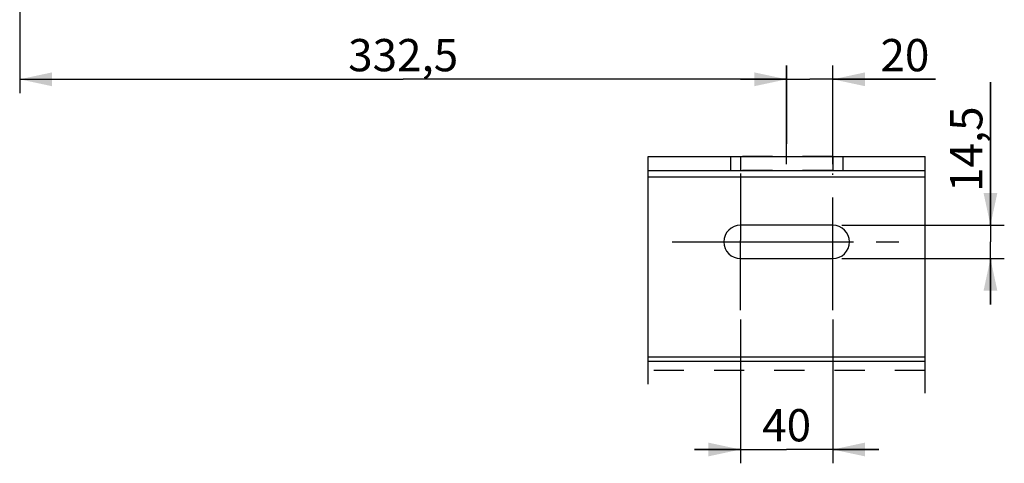
# Model space of a CAD drawing. Units: millimetres. Extents: x 0 to 594, y 0 to 420.
# Drawn here: x 105 to 211, y 121 to 169 of the extents above; entities that cross this region are included whole.
import ezdxf

# ---------------------------------------------------------------- set-up
doc = ezdxf.new("R2010")
doc.units = ezdxf.units.MM
doc.header["$LTSCALE"] = 32.67
doc.linetypes.add('CENTER', pattern=[0.6, 0.375, -0.075, 0.075, -0.075])
doc.linetypes.add('HIDDEN', pattern=[0.2, 0.1, -0.1])
doc.layers.get('0').update_dxf_attribs({"linetype": 'CONTINUOUS'})
for name, color, linetype in [('AXES', 7, 'CONTINUOUS'), ('DEFAULT_2', 8, 'HIDDEN'), ('SOLIDES', 7, 'CONTINUOUS')]:
    doc.layers.add(name, color=color, linetype=linetype)
doc.styles.get("Standard").update_dxf_attribs({"font": 'txt', "width": 0.85})
doc.dimstyles.new('DIMSTYLE_4', dxfattribs={"dimtxt": 3.5, "dimasz": 3.5, "dimexe": 1.5, "dimexo": 1, "dimgap": 0.875, "dimtad": 1, "dimdec": 4, "dimlfac": 4, "dimtxsty": 'STANDARD', "dimblk": '_FILLED', "dimblk1": '_FILLED', "dimblk2": '_FILLED', "dimcen": 0.09, "dimclrt": 5, "dimadec": 0, "dimazin": 0, "dimtp": 0.0001, "dimtm": 0.0001, "dimtfac": 1, "dimtdec": 4, "dimtofl": 0, "dimtmove": 0, "dimatfit": 3, "dimldrblk": '_FILLED', "dimfxl": 1, "dimtolj": 1, "dimarcsym": 0})

# ---------------------------------------------------------------- blocks, each defined once
blk = doc.blocks.new('_FILLED')
at = {"color": 0, "linetype": 'BYBLOCK'}
blk.add_solid([(0, 0), (-1, 0.214), (-1, -0.214)], dxfattribs=at)
blk = doc.blocks.new('*D16')
at = {"color": 2, "linetype": 'CONTINUOUS'}
for p, q in [((182.74, 136.26), (182.74, 120.67)), ((192.74, 136.26), (192.74, 120.67)), ((182.74, 122.17), (177.74, 122.17)), ((177.74, 122.17), (187.74, 122.17)), ((197.74, 122.17), (187.74, 122.17)), ((192.74, 122.17), (197.74, 122.17))]:
    blk.add_line(p, q, dxfattribs=at)
at = {"color": 2, "linetype": 'CONTINUOUS', "xscale": 3.5, "yscale": 3.5, "zscale": 3.5}
blk.add_blockref('_FILLED', (182.74, 122.17), dxfattribs=at)
at = {"color": 2, "linetype": 'CONTINUOUS', "xscale": 3.5, "yscale": 3.5, "zscale": 3.5, "rotation": 180}
blk.add_blockref('_FILLED', (192.74, 122.17), dxfattribs=at)
at = {"color": 5, "linetype": 'CONTINUOUS', "insert": (187.74, 126.55), "char_height": 3.5, "width": 5.95, "attachment_point": 2, "line_spacing_factor": 0.9}
blk.add_mtext('40', dxfattribs=at)
blk = doc.blocks.new('*D17')
at = {"color": 2, "linetype": 'CONTINUOUS'}
for p, q in [((187.74, 153.11), (187.74, 163.82)), ((192.74, 153.11), (192.74, 163.82)), ((187.74, 162.32), (182.74, 162.32)), ((182.74, 162.32), (190.24, 162.32)), ((203.86, 162.32), (190.24, 162.32)), ((192.74, 162.32), (203.86, 162.32))]:
    blk.add_line(p, q, dxfattribs=at)
at = {"color": 2, "linetype": 'CONTINUOUS', "xscale": 3.5, "yscale": 3.5, "zscale": 3.5}
blk.add_blockref('_FILLED', (187.74, 162.32), dxfattribs=at)
at = {"color": 2, "linetype": 'CONTINUOUS', "xscale": 3.5, "yscale": 3.5, "zscale": 3.5, "rotation": 180}
blk.add_blockref('_FILLED', (192.74, 162.32), dxfattribs=at)
at = {"color": 5, "linetype": 'CONTINUOUS', "insert": (197.91, 166.69), "char_height": 3.5, "width": 5.95, "attachment_point": 1, "line_spacing_factor": 0.9}
blk.add_mtext('20', dxfattribs=at)
blk = doc.blocks.new('*D23')
at = {"color": 2, "linetype": 'CONTINUOUS'}
for p, q in [((104.62, 207.32), (104.62, 160.82)), ((187.74, 163.82), (187.74, 155.31)), ((104.62, 162.32), (146.18, 162.32)), ((187.74, 162.32), (146.18, 162.32))]:
    blk.add_line(p, q, dxfattribs=at)
at = {"color": 2, "linetype": 'CONTINUOUS', "xscale": 3.5, "yscale": 3.5, "zscale": 3.5, "rotation": 180}
blk.add_blockref('_FILLED', (104.62, 162.32), dxfattribs=at)
at = {"color": 2, "linetype": 'CONTINUOUS', "xscale": 3.5, "yscale": 3.5, "zscale": 3.5}
blk.add_blockref('_FILLED', (187.74, 162.32), dxfattribs=at)
at = {"color": 5, "linetype": 'CONTINUOUS', "insert": (146.18, 166.69), "char_height": 3.5, "width": 14.875, "attachment_point": 2, "line_spacing_factor": 0.9}
blk.add_mtext('332,5', dxfattribs=at)
blk = doc.blocks.new('*D27')
at = {"color": 2, "linetype": 'CONTINUOUS'}
for p, q in [((209.83, 146.5), (209.83, 162)), ((209.83, 162), (209.83, 144.69)), ((193.74, 146.5), (211.33, 146.5)), ((209.83, 137.88), (209.83, 144.69)), ((193.74, 142.88), (211.33, 142.88)), ((209.83, 142.88), (209.83, 137.88))]:
    blk.add_line(p, q, dxfattribs=at)
at = {"color": 2, "linetype": 'CONTINUOUS', "xscale": 3.5, "yscale": 3.5, "zscale": 3.5}
for p, rotation in [((209.83, 146.5), 270), ((209.83, 142.88), 90)]:
    blk.add_blockref('_FILLED', p, dxfattribs=dict(at, rotation=rotation))
at = {"color": 5, "linetype": 'CONTINUOUS', "insert": (205.46, 150.1), "char_height": 3.5, "width": 11.9, "attachment_point": 1, "rotation": 90, "line_spacing_factor": 0.9}
blk.add_mtext('14,5', dxfattribs=at)

msp = doc.modelspace()

# ---------------------------------------------------------------- hatches: boundary and pattern name
at = {"linetype": 'CONTINUOUS'}
h = msp.add_hatch(dxfattribs=at)
h.set_pattern_fill('default__14', color=2, scale=11.88, angle=45, style=0, pattern_type=0)
h.set_pattern_definition([(45, (0, 0), (-8.40043, 8.40043), [])])
h.paths.add_polyline_path([(193.831698, 152.439022), (193.831698, 153.939022), (202.741973, 153.939022), (202.741973, 152.439022)])
h.paths.add_polyline_path([(181.652249, 153.939022), (181.652249, 152.439022), (172.741973, 152.439022), (172.741973, 153.939022)])

# ---------------------------------------------------------------- linework, layer by layer
at = {"color": 7, "linetype": 'CONTINUOUS'}
for p, q in [((172.741973, 152.439022), (172.741973, 153.939022)), ((172.741973, 153.939022), (182.741973, 153.939022)), ((181.652249, 153.939022), (181.652249, 152.439022)), ((192.741973, 153.939022), (202.741973, 153.939022)), ((193.831698, 153.939022), (193.831698, 152.439022)), ((202.741973, 152.439022), (202.741973, 153.939022)), ((172.741973, 152.439022), (182.741973, 152.439022)), ((192.741973, 152.439022), (202.741973, 152.439022))]:
    msp.add_line(p, q, dxfattribs=at)
at = {"layer": 'AXES', "color": 2, "linetype": 'CENTER'}
for p, q in [((182.741973, 152.114022), (182.741973, 144.835033)), ((192.741973, 137.264022), (192.741973, 152.114022)), ((175.316973, 144.689022), (182.687917, 144.689022)), ((182.741973, 137.264022), (182.741973, 144.689022)), ((182.741973, 144.689022), (200.166973, 144.689022))]:
    msp.add_line(p, q, dxfattribs=at)
at = {"layer": 'AXES', "color": 7, "linetype": 'CONTINUOUS'}
for p, q in [((192.741973, 146.501522), (182.741973, 146.501522)), ((182.741973, 142.876522), (192.741973, 142.876522))]:
    msp.add_line(p, q, dxfattribs=at)
at = {"layer": 'AXES', "color": 2, "linetype": 'CONTINUOUS'}
for p, q in [((182.687917, 144.689022), (182.741973, 144.689022)), ((182.741973, 144.689022), (182.741973, 144.835033))]:
    msp.add_line(p, q, dxfattribs=at)
at = {"layer": 'AXES', "color": 7, "linetype": 'CONTINUOUS'}
for centre, start, end in [((182.741973, 144.689022), 90, 270), ((192.741973, 144.689022), 270, 90)]:
    msp.add_arc(centre, 1.8125, start, end, dxfattribs=at)
at = {"layer": 'DEFAULT_2', "color": 8, "linetype": 'HIDDEN'}
for p, q in [((192.741973, 153.939022), (182.741973, 153.939022)), ((192.741973, 152.439022), (182.741973, 152.439022))]:
    msp.add_line(p, q, dxfattribs=at)
at = {"layer": 'SOLIDES', "color": 9, "linetype": 'CONTINUOUS'}
for p, q in [((182.741973, 153.939022), (182.741973, 152.439022)), ((192.741973, 153.939022), (192.741973, 152.439022)), ((202.741973, 151.689022), (172.741973, 151.689022)), ((202.741973, 132.182951), (172.741973, 132.182951)), ((202.741973, 131.70086), (172.741973, 131.70086))]:
    msp.add_line(p, q, dxfattribs=at)
at = {"layer": 'SOLIDES', "color": 7, "linetype": 'CONTINUOUS'}
for p, q in [((182.741973, 153.939022), (192.741973, 153.939022)), ((172.741973, 129.260968), (172.741973, 152.439022)), ((182.741973, 152.439022), (192.741973, 152.439022)), ((202.741973, 128.294485), (202.741973, 152.439022))]:
    msp.add_line(p, q, dxfattribs=at)
at = {"layer": 'SOLIDES', "color": 8, "linetype": 'HIDDEN'}
for p, q in [((202.741973, 152.439022), (202.741973, 153.280012)), ((202.741973, 130.736679), (172.741973, 130.736679))]:
    msp.add_line(p, q, dxfattribs=at)

# ---------------------------------------------------------------- dimensions: what is measured, and where the dimension line sits
at = {"color": 2, "linetype": 'CONTINUOUS'}
for base, p1, p2, angle, picture, middle in [((104.616973, 162.317749), (187.741973, 154.308549), (104.616973, 208.322098), 180, '*D23', (146.179473, 162.317749)), ((187.741973, 162.317749), (192.741973, 152.114022), (187.741973, 152.114022), 180, '*D17', (200.884207, 162.317749)), ((209.832326, 146.501522), (192.741973, 142.876522), (192.741973, 146.501522), 90, '*D27', (209.832326, 156.054022)), ((182.741973, 122.170504), (192.741973, 137.264022), (182.741973, 137.264022), 180, '*D16', (187.741973, 122.170504))]:
    dim = msp.add_linear_dim(base=base, p1=p1, p2=p2, angle=angle, dimstyle='DIMSTYLE_4', dxfattribs=at)
    dim.commit()
    dim.dimension.update_dxf_attribs({"geometry": picture, "text_midpoint": middle, "dimtype": 160})

doc.saveas('drawing.dxf')
